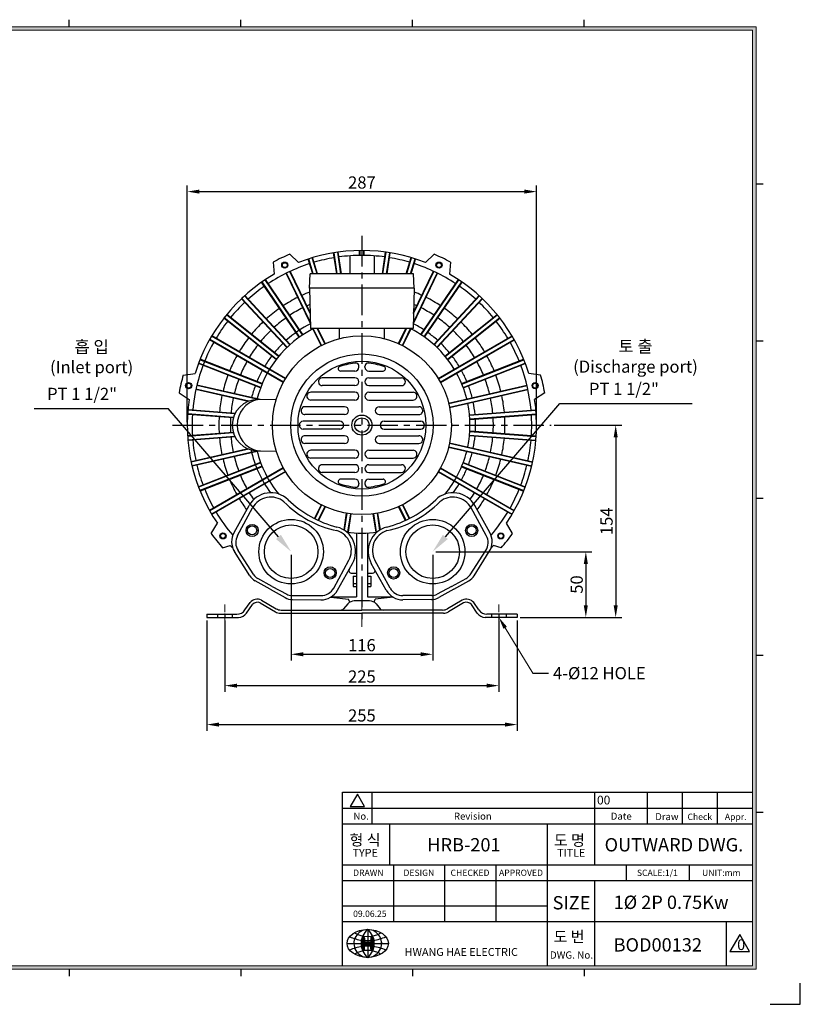
# Model space of a CAD drawing. Extents: x -16 to 1179, y -15 to 827.
# Drawn here: x 538 to 1179, y -15 to 794 of the extents above; entities that cross this region are included whole.
import ezdxf

# ---------------------------------------------------------------- set-up
doc = ezdxf.new("R2010")
doc.units = 0
doc.linetypes.add('CENTER', pattern=[2, 1.25, -0.25, 0.25, -0.25])
doc.layers.get('0').update_dxf_attribs({"linetype": 'CONTINUOUS'})
doc.layers.get('DEFPOINTS').update_dxf_attribs({"linetype": 'CONTINUOUS'})
doc.layers.add('center', color=1, linetype='CENTER', lineweight=18)
doc.layers.add('dim', color=4, linetype='CONTINUOUS', lineweight=18)
for name, color, linetype in [('phantom', 3, 'CONTINUOUS'), ('외형선', 3, 'CONTINUOUS'), ('중심선', 1, 'CENTER')]:
    doc.layers.add(name, color=color, linetype=linetype)
doc.styles.get("Standard").update_dxf_attribs({"font": 'romans.shx', "bigfont": 'whgtxt.shx'})
doc.dimstyles.new('ISO-25', dxfattribs={"dimscale": 4, "dimtxt": 2.5, "dimasz": 2.5, "dimexe": 1.25, "dimexo": 0.625, "dimtad": 1, "dimdsep": 46, "dimtxsty": 'Standard', "dimcen": 2.5, "dimclrt": 2, "dimadec": 0, "dimazin": 2, "dimtfac": 1, "dimtmove": 0, "dimatfit": 3, "dimfxl": 0, "dimtolj": 1, "dimarcsym": 0})

# ---------------------------------------------------------------- blocks, each defined once
blk = doc.blocks.new('*D13')
at = {"color": 0, "lineweight": -2}
for p, q in [((691.6, 300.72), (691.6, 210.11)), ((946.6, 300.72), (946.6, 210.11)), ((701.6, 215.11), (936.6, 215.11))]:
    blk.add_line(p, q, dxfattribs=at)
at = {"color": 0}
for points in [[(701.6, 216.77), (701.6, 213.44), (691.6, 215.11)], [(936.6, 216.77), (936.6, 213.44), (946.6, 215.11)]]:
    blk.add_solid(points, dxfattribs=at)
at = {"layer": 'DEFPOINTS', "color": 0}
for p in [(691.6, 303.22), (946.6, 303.22), (946.6, 215.11)]:
    blk.add_point(p, dxfattribs=at)
at = {"color": 2, "insert": (819.1, 222.61), "char_height": 10, "attachment_point": 5}
blk.add_mtext('\\A1;255', dxfattribs=at)
blk = doc.blocks.new('*D14')
at = {"color": 0, "lineweight": -2}
for p, q in [((706.6, 300.72), (706.6, 242.12)), ((931.6, 300.72), (931.6, 242.12)), ((716.6, 247.12), (921.6, 247.12))]:
    blk.add_line(p, q, dxfattribs=at)
at = {"color": 0}
for points in [[(716.6, 248.78), (716.6, 245.45), (706.6, 247.12)], [(921.6, 248.78), (921.6, 245.45), (931.6, 247.12)]]:
    blk.add_solid(points, dxfattribs=at)
at = {"layer": 'DEFPOINTS', "color": 0}
for p in [(706.6, 303.22), (931.6, 303.22), (931.6, 247.12)]:
    blk.add_point(p, dxfattribs=at)
at = {"color": 2, "insert": (819.1, 254.62), "char_height": 10, "attachment_point": 5}
blk.add_mtext('\\A1;225', dxfattribs=at)
blk = doc.blocks.new('*D15')
at = {"color": 0, "lineweight": -2}
for p, q in [((760.96, 354.72), (760.96, 267.9)), ((877.25, 354.72), (877.25, 267.9)), ((770.96, 272.9), (867.25, 272.9))]:
    blk.add_line(p, q, dxfattribs=at)
at = {"color": 0}
for points in [[(770.96, 274.57), (770.96, 271.23), (760.96, 272.9)], [(867.25, 274.57), (867.25, 271.23), (877.25, 272.9)]]:
    blk.add_solid(points, dxfattribs=at)
at = {"layer": 'DEFPOINTS', "color": 0}
for p in [(760.96, 357.22), (877.25, 357.22), (877.25, 272.9)]:
    blk.add_point(p, dxfattribs=at)
at = {"color": 2, "insert": (819.1, 280.4), "char_height": 10, "attachment_point": 5}
blk.add_mtext('\\A1;116', dxfattribs=at)
blk = doc.blocks.new('*D16')
at = {"color": 0, "lineweight": -2}
for p, q in [((879.75, 357.22), (1008.06, 357.22)), ((1003.06, 347.22), (1003.06, 313.22)), ((949.1, 303.22), (1008.06, 303.22))]:
    blk.add_line(p, q, dxfattribs=at)
at = {"color": 0}
for points in [[(1001.39, 347.22), (1004.72, 347.22), (1003.06, 357.22)], [(1001.39, 313.22), (1004.72, 313.22), (1003.06, 303.22)]]:
    blk.add_solid(points, dxfattribs=at)
at = {"layer": 'DEFPOINTS', "color": 0}
for p in [(877.25, 357.22), (946.6, 303.22), (1003.06, 303.22)]:
    blk.add_point(p, dxfattribs=at)
at = {"color": 2, "insert": (995.56, 330.22), "char_height": 10, "attachment_point": 5, "rotation": 90}
blk.add_mtext('\\A1;50', dxfattribs=at)
blk = doc.blocks.new('*D17')
at = {"color": 0, "lineweight": -2}
for p, q in [((977.1, 461.22), (1032.61, 461.22)), ((1027.61, 451.22), (1027.61, 313.22)), ((949.1, 303.22), (1032.61, 303.22))]:
    blk.add_line(p, q, dxfattribs=at)
at = {"color": 0}
for points in [[(1025.94, 451.22), (1029.27, 451.22), (1027.61, 461.22)], [(1025.94, 313.22), (1029.27, 313.22), (1027.61, 303.22)]]:
    blk.add_solid(points, dxfattribs=at)
at = {"layer": 'DEFPOINTS', "color": 0}
for p in [(974.6, 461.22), (946.6, 303.22), (1027.61, 303.22)]:
    blk.add_point(p, dxfattribs=at)
at = {"color": 2, "insert": (1020.11, 382.22), "char_height": 10, "attachment_point": 5, "rotation": 90}
blk.add_mtext('\\A1;154', dxfattribs=at)
blk = doc.blocks.new('*D18')
at = {"color": 0, "lineweight": -2}
for p, q in [((675.6, 463.72), (675.6, 658.18)), ((962.6, 463.72), (962.6, 658.18)), ((685.6, 653.18), (952.6, 653.18))]:
    blk.add_line(p, q, dxfattribs=at)
at = {"color": 0}
for points in [[(685.6, 654.85), (685.6, 651.52), (675.6, 653.18)], [(952.6, 654.85), (952.6, 651.52), (962.6, 653.18)]]:
    blk.add_solid(points, dxfattribs=at)
at = {"layer": 'DEFPOINTS', "color": 0}
for p in [(962.6, 653.18), (675.6, 461.22), (962.6, 461.22)]:
    blk.add_point(p, dxfattribs=at)
at = {"color": 2, "insert": (819.1, 660.68), "char_height": 10, "attachment_point": 5}
blk.add_mtext('\\A1;287', dxfattribs=at)

msp = doc.modelspace()

# ---------------------------------------------------------------- hatches: boundary and pattern name
at = {"layer": 'dim'}
h = msp.add_hatch(color=256, dxfattribs=at)
h.paths.add_polyline_path([(14, 788.72), (14, 14), (1142.96, 14), (1142.96, 788.72)])
h.paths.add_polyline_path([(16.88, 785.84), (16.88, 16.88), (1140.08, 16.88), (1140.08, 785.84)], flags=16)

# ---------------------------------------------------------------- linework, layer by layer
for p, q in [((578.48, 788.72), (578.48, 794.48)), ((719.6, 788.72), (719.6, 794.48)), ((860.72, 788.72), (860.72, 794.48)), ((1001.84, 788.72), (1001.84, 794.48)), ((1142.96, 659.552), (1148.72, 659.552)), ((759.775, 601.708), (766.891, 594.886)), ((782.69, 585.722), (778.627, 598.895)), ((798.418, 585.722), (795.84, 602.824)), ((798.822, 585.722), (796.235, 602.888)), ((801.856, 585.722), (799.202, 603.335)), ((802.261, 585.722), (799.598, 603.39)), ((809.105, 600.363), (809.105, 585.722)), ((817.205, 600.709), (817.205, 604.709)), ((817.605, 600.714), (817.605, 604.714)), ((820.605, 600.714), (820.605, 604.714)), ((821.005, 600.709), (821.005, 604.709)), ((829.105, 600.363), (829.105, 585.722)), ((835.949, 585.722), (838.612, 603.39)), ((836.353, 585.722), (839.008, 603.335)), ((839.387, 585.722), (841.974, 602.888)), ((839.792, 585.722), (842.369, 602.824)), ((855.52, 585.722), (859.583, 598.895)), ((878.435, 601.708), (871.318, 594.886)), ((746.26, 595.199), (747.157, 585.382)), ((778.713, 585.722), (774.995, 597.775)), ((779.132, 585.722), (775.376, 597.897)), ((782.271, 585.722), (778.243, 598.781)), ((855.938, 585.722), (859.966, 598.781)), ((859.078, 585.722), (862.833, 597.897)), ((859.496, 585.722), (863.214, 597.775)), ((891.949, 595.199), (891.052, 585.382)), ((776.809, 544.671), (756.872, 586.071)), ((776.785, 545.642), (757.23, 586.249)), ((776.609, 552.922), (759.933, 587.551)), ((776.585, 553.893), (760.295, 587.72)), ((776.105, 573.722), (776.605, 585.722)), ((861.605, 585.722), (776.605, 585.722)), ((861.4, 544.671), (881.338, 586.071)), ((861.424, 545.642), (880.979, 586.249)), ((861.6, 552.922), (878.277, 587.551)), ((862.105, 573.722), (861.605, 585.722)), ((861.624, 553.893), (877.914, 587.72)), ((767.552, 533.464), (736.706, 578.706)), ((767.878, 533.695), (737.033, 578.936)), ((770.357, 535.385), (739.512, 580.626)), ((770.691, 535.604), (739.845, 580.847)), ((867.518, 535.604), (898.364, 580.847)), ((867.853, 535.385), (898.697, 580.626)), ((870.332, 533.695), (901.176, 578.936)), ((870.658, 533.464), (901.504, 578.706)), ((759.848, 527.291), (722.605, 567.429)), ((760.146, 527.558), (722.901, 567.698)), ((862.105, 573.722), (776.105, 573.722)), ((776.105, 573.722), (776.905, 540.722)), ((862.105, 573.722), (861.305, 540.722)), ((878.063, 527.558), (915.308, 567.698)), ((878.362, 527.291), (915.605, 567.429)), ((757.36, 524.973), (720.116, 565.113)), ((757.648, 525.251), (720.406, 565.389)), ((880.561, 525.251), (917.804, 565.389)), ((880.849, 524.973), (918.094, 565.113)), ((750.662, 517.721), (707.853, 551.861)), ((750.918, 518.029), (708.106, 552.17)), ((887.292, 518.029), (930.103, 552.17)), ((887.547, 517.721), (930.356, 551.861)), ((748.548, 515.058), (705.737, 549.199)), ((748.792, 515.376), (705.983, 549.515)), ((889.418, 515.376), (932.227, 549.515)), ((889.661, 515.058), (932.472, 549.199)), ((756.215, 499.263), (695.587, 534.267)), ((756.423, 499.605), (695.791, 534.611)), ((861.305, 540.722), (776.905, 540.722)), ((785.513, 526.597), (778.711, 540.722)), ((785.869, 526.779), (779.155, 540.722)), ((788.572, 528.08), (782.484, 540.722)), ((788.937, 528.245), (782.928, 540.722)), ((800.605, 532.356), (800.605, 540.722)), ((837.605, 532.356), (837.605, 540.722)), ((849.273, 528.245), (855.281, 540.722)), ((849.637, 528.08), (855.725, 540.722)), ((852.34, 526.779), (859.055, 540.722)), ((852.696, 526.597), (859.499, 540.722)), ((881.786, 499.605), (942.418, 534.611)), ((881.994, 499.263), (942.623, 534.267)), ((754.523, 496.314), (693.891, 531.32)), ((754.715, 496.665), (694.087, 531.669)), ((883.494, 496.665), (944.123, 531.669)), ((883.686, 496.314), (944.318, 531.32)), ((1142.96, 530.442), (1148.72, 530.442)), ((735.814, 491.87), (684.842, 511.875)), ((735.953, 492.245), (684.984, 512.249)), ((737.049, 495.038), (686.08, 515.042)), ((737.203, 495.407), (686.23, 515.412)), ((901.007, 495.407), (951.979, 515.412)), ((901.16, 495.038), (952.13, 515.042)), ((902.256, 492.245), (953.226, 512.249)), ((902.395, 491.87), (953.368, 511.875)), ((672.277, 502.427), (682.048, 503.738)), ((813.405, 505.622), (801.693, 505.622)), ((816.605, 508.822), (816.605, 509.517)), ((821.605, 508.822), (821.605, 509.517)), ((824.805, 505.622), (836.517, 505.622)), ((965.932, 502.427), (956.162, 503.738)), ((733.816, 482.227), (683.444, 493.724)), ((735.439, 482.267), (683.538, 494.113)), ((813.405, 500.122), (786.572, 500.122)), ((813.405, 493.722), (786.572, 493.722)), ((816.605, 496.922), (816.605, 496.922)), ((821.605, 496.922), (821.605, 496.922)), ((824.805, 500.122), (851.638, 500.122)), ((824.805, 493.722), (851.638, 493.722)), ((890.315, 479.424), (954.672, 494.113)), ((890.413, 479.036), (954.766, 493.724)), ((668.939, 487.803), (677.174, 482.384)), ((725.565, 480.623), (682.692, 490.408)), ((726.224, 480.883), (682.776, 490.799)), ((813.405, 488.222), (777.076, 488.222)), ((824.805, 488.222), (861.134, 488.222)), ((891.081, 476.111), (955.433, 490.799)), ((891.161, 475.719), (955.517, 490.408)), ((969.27, 487.803), (961.036, 482.384)), ((733.603, 482.222), (748.781, 482.594)), ((813.405, 481.822), (777.076, 481.822)), ((816.605, 485.022), (816.605, 485.022)), ((821.605, 485.022), (821.605, 485.022)), ((824.805, 481.822), (861.134, 481.822)), ((713.481, 467.232), (675.877, 470.05)), ((713.602, 467.624), (675.902, 470.449)), ((714.785, 470.544), (676.126, 473.441)), ((714.981, 470.93), (676.16, 473.839)), ((804.905, 476.322), (772.294, 476.322)), ((804.905, 469.922), (772.294, 469.922)), ((808.105, 473.122), (808.105, 473.122)), ((830.105, 473.122), (830.105, 473.122)), ((833.305, 476.322), (865.916, 476.322)), ((833.305, 469.922), (865.916, 469.922)), ((907.444, 469.747), (962.049, 473.839)), ((907.482, 469.349), (962.084, 473.441)), ((907.706, 466.357), (962.308, 470.449)), ((907.728, 465.958), (962.333, 470.05)), ((800.905, 464.422), (770.805, 464.422)), ((837.305, 464.422), (867.405, 464.422)), ((713.481, 455.212), (675.877, 452.394)), ((713.602, 454.82), (675.902, 451.995)), ((800.905, 458.022), (770.805, 458.022)), ((804.105, 461.222), (804.105, 461.222)), ((804.105, 461.222), (804.105, 461.222)), ((834.105, 461.222), (834.105, 461.222)), ((834.105, 461.222), (834.105, 461.222)), ((837.305, 458.022), (867.405, 458.022)), ((907.706, 456.086), (962.308, 451.995)), ((907.728, 456.486), (962.333, 452.394)), ((714.785, 451.9), (676.126, 449.003)), ((714.981, 451.514), (676.16, 448.604)), ((804.905, 452.522), (772.294, 452.522)), ((804.905, 446.122), (772.294, 446.122)), ((808.105, 449.322), (808.105, 449.322)), ((830.105, 449.322), (830.105, 449.322)), ((833.305, 452.522), (865.916, 452.522)), ((833.305, 446.122), (865.916, 446.122)), ((891.081, 446.332), (959.333, 430.754)), ((891.161, 446.724), (959.417, 431.145)), ((907.444, 452.696), (962.049, 448.604)), ((907.482, 453.095), (962.084, 449.003)), ((725.565, 441.821), (678.792, 431.145)), ((726.224, 441.561), (678.876, 430.754)), ((733.816, 440.217), (679.544, 427.83)), ((735.439, 440.177), (679.638, 427.441)), ((733.603, 440.222), (748.781, 439.85)), ((813.405, 440.622), (777.076, 440.622)), ((816.605, 437.422), (816.605, 437.422)), ((821.605, 437.422), (821.605, 437.422)), ((824.805, 440.622), (861.134, 440.622)), ((890.315, 443.02), (958.572, 427.441)), ((890.413, 443.408), (958.665, 427.83)), ((735.814, 430.574), (684.842, 410.569)), ((735.953, 430.199), (684.984, 410.195)), ((813.405, 434.222), (777.076, 434.222)), ((824.805, 434.222), (861.134, 434.222)), ((902.256, 430.199), (953.226, 410.195)), ((902.395, 430.574), (953.368, 410.569)), ((737.049, 427.406), (686.08, 407.402)), ((737.203, 427.037), (686.23, 407.031)), ((754.523, 426.13), (693.891, 391.124)), ((754.715, 425.779), (694.087, 390.775)), ((756.215, 423.181), (695.587, 388.177)), ((756.423, 422.839), (695.791, 387.833)), ((813.405, 428.722), (786.572, 428.722)), ((813.405, 422.322), (786.572, 422.322)), ((816.605, 425.522), (816.605, 425.522)), ((821.605, 425.522), (821.605, 425.522)), ((824.805, 428.722), (851.638, 428.722)), ((824.805, 422.322), (851.638, 422.322)), ((881.786, 422.839), (942.418, 387.833)), ((881.994, 423.181), (942.623, 388.177)), ((883.494, 425.779), (944.123, 390.775)), ((883.686, 426.13), (944.318, 391.124)), ((901.007, 427.037), (951.979, 407.031)), ((901.16, 427.406), (952.13, 407.402)), ((813.405, 416.822), (801.693, 416.822)), ((816.605, 413.622), (816.605, 412.927)), ((821.605, 413.622), (821.605, 412.927)), ((824.805, 416.822), (836.517, 416.822)), ((1142.96, 401.331), (1148.72, 401.331)), ((714.04, 373.096), (726.357, 395.127)), ((716.905, 370.421), (729.301, 393.171)), ((785.513, 395.847), (780.043, 384.489)), ((785.869, 395.665), (780.4, 384.308)), ((788.572, 394.364), (783.099, 382.998)), ((788.937, 394.198), (783.462, 382.831)), ((806.275, 388.85), (804.199, 375.074)), ((806.669, 388.782), (804.568, 374.842)), ((831.54, 388.782), (833.641, 374.842)), ((831.934, 388.85), (834.011, 375.074)), ((849.273, 394.198), (854.747, 382.831)), ((849.637, 394.364), (855.11, 382.998)), ((852.34, 395.665), (857.81, 384.308)), ((852.696, 395.847), (858.166, 384.489)), ((921.304, 370.421), (908.909, 393.171)), ((924.169, 373.096), (911.852, 395.127)), ((695.344, 372.119), (700.411, 380.574)), ((809.636, 388.334), (807.362, 373.252)), ((810.033, 388.284), (807.759, 373.2)), ((828.177, 388.284), (830.45, 373.2)), ((828.574, 388.334), (830.847, 373.252)), ((942.866, 372.119), (937.798, 380.574)), ((704.696, 360.391), (710.931, 362.426)), ((726.901, 337.51), (714.454, 357.271)), ((730.251, 338.193), (717.359, 358.174)), ((907.959, 338.193), (920.85, 358.174)), ((911.309, 337.51), (923.755, 357.271)), ((933.514, 360.391), (927.279, 362.426)), ((795.935, 327.36), (808.369, 350.181)), ((842.274, 327.36), (829.84, 350.181)), ((799.055, 325.565), (811.372, 347.596)), ((839.154, 325.565), (826.837, 347.596)), ((743.709, 326.367), (731.378, 333.262)), ((745.41, 328.684), (733.506, 335.17)), ((810.324, 339.622), (814.605, 339.622)), ((811.855, 337.022), (814.605, 337.022)), ((811.855, 337.022), (811.855, 328.522)), ((814.605, 339.622), (814.605, 337.022)), ((823.605, 339.622), (827.886, 339.622)), ((823.605, 339.622), (823.605, 337.022)), ((823.605, 337.022), (826.355, 337.022)), ((826.355, 337.022), (826.355, 328.522)), ((892.799, 328.684), (904.703, 335.17)), ((894.5, 326.367), (906.832, 333.262)), ((743.709, 326.367), (756.041, 319.473)), ((745.41, 328.684), (757.313, 322.198)), ((811.855, 331.022), (814.605, 331.022)), ((811.855, 328.522), (814.605, 328.522)), ((823.605, 331.022), (826.355, 331.022)), ((823.605, 328.522), (826.355, 328.522)), ((892.799, 328.684), (880.896, 322.198)), ((894.5, 326.367), (882.169, 319.473)), ((736.63, 317.486), (748.721, 310.337)), ((761.619, 321.101), (785.398, 321.101)), ((762.004, 317.884), (785.357, 317.63)), ((793.467, 319.818), (808.153, 318.14)), ((794.108, 320.222), (814.605, 320.222)), ((809.083, 315.653), (808.153, 318.14)), ((825.408, 316.723), (812.801, 316.723)), ((823.605, 320.222), (844.101, 320.222)), ((829.127, 315.653), (830.056, 318.14)), ((844.742, 319.818), (830.056, 318.14)), ((876.59, 321.101), (852.812, 321.101)), ((876.205, 317.884), (852.852, 317.63)), ((901.579, 317.486), (889.488, 310.337)), ((722.988, 309.296), (727.172, 315.392)), ((724.341, 306.696), (729.156, 313.712)), ((735.54, 315.126), (748.036, 307.737)), ((752.793, 309.223), (819.105, 309.223)), ((807.511, 314.307), (804.002, 310.258)), ((885.416, 309.223), (819.105, 309.223)), ((830.698, 314.307), (834.208, 310.258)), ((902.669, 315.126), (890.173, 307.737)), ((913.868, 306.696), (909.053, 313.712)), ((915.221, 309.296), (911.037, 315.392)), ((691.605, 305.823), (691.605, 303.223)), ((691.605, 305.823), (716.392, 305.823)), ((691.605, 303.223), (717.745, 303.223)), ((700.605, 305.823), (700.605, 303.223)), ((712.605, 305.823), (712.605, 303.223)), ((752.108, 306.623), (819.105, 306.623)), ((886.101, 306.623), (819.105, 306.623)), ((946.605, 303.223), (920.464, 303.223)), ((946.605, 305.823), (921.817, 305.823)), ((925.605, 305.823), (925.605, 303.223)), ((937.605, 305.823), (937.605, 303.223)), ((946.605, 305.823), (946.605, 303.223)), ((1142.96, 272.221), (1148.72, 272.221)), ((803.12, 159.44), (1140.08, 159.44)), ((803.12, 133.52), (803.12, 159.44)), ((827.29, 159.44), (827.29, 133.52)), ((1010.48, 133.52), (1010.48, 159.44)), ((1053.677, 133.52), (1053.677, 159.44)), ((1082.477, 133.52), (1082.477, 159.44)), ((1111.277, 133.52), (1111.277, 159.44)), ((803.12, 146.48), (1140.08, 146.48)), ((1142.96, 143.11), (1148.72, 143.11)), ((803.12, 133.52), (1140.08, 133.52)), ((803.12, 16.88), (803.12, 133.52)), ((842, 99.789), (842, 133.52)), ((971.6, 16.88), (971.6, 133.52)), ((1010.48, 99.789), (1010.48, 133.52)), ((803.12, 99.789), (1140.08, 99.789)), ((845.24, 53.155), (845.24, 99.789)), ((887.36, 53.155), (887.36, 99.789)), ((929.48, 53.155), (929.48, 99.789)), ((1036.4, 86.829), (1036.4, 99.789)), ((1088.24, 86.829), (1088.24, 99.789)), ((803.12, 86.829), (1140.08, 86.829)), ((1010.48, 16.88), (1010.48, 86.829)), ((803.12, 66.115), (971.6, 66.115)), ((803.12, 53.155), (1140.08, 53.155)), ((1118.488, 53.155), (1118.488, 16.88)), ((819.218, 39.337), (820.482, 40.601)), ((819.218, 38.956), (820.761, 40.498)), ((819.229, 39.73), (820.113, 40.614)), ((823.873, 46.649), (823.873, 23.781)), ((826.44, 39.304), (827.731, 40.595)), ((826.44, 38.922), (828.004, 40.486)), ((826.446, 39.692), (827.373, 40.619)), ((806.88, 35.215), (840.865, 35.215)), ((819.218, 38.574), (820.982, 40.337)), ((819.218, 38.192), (821.152, 40.126)), ((819.218, 37.81), (821.268, 39.86)), ((819.218, 39.581), (819.218, 35.215)), ((819.218, 37.428), (821.306, 39.516)), ((819.218, 37.046), (821.306, 39.134)), ((819.218, 36.664), (821.306, 38.752)), ((819.218, 36.283), (821.306, 38.37)), ((819.218, 35.901), (821.306, 37.988)), ((819.218, 35.519), (821.306, 37.606)), ((819.218, 32.464), (821.969, 35.215)), ((819.218, 32.846), (821.587, 35.215)), ((819.218, 33.228), (821.205, 35.215)), ((819.218, 33.61), (820.824, 35.215)), ((819.218, 33.992), (820.442, 35.215)), ((819.218, 34.373), (820.06, 35.215)), ((819.218, 34.755), (819.678, 35.215)), ((819.218, 35.137), (819.296, 35.215)), ((819.218, 30.849), (819.218, 35.215)), ((819.218, 32.082), (821.306, 34.17)), ((819.218, 31.701), (821.306, 33.788)), ((819.218, 31.319), (821.306, 33.406)), ((819.218, 30.937), (821.306, 33.024)), ((819.252, 30.588), (821.306, 32.642)), ((819.296, 35.215), (821.306, 37.225)), ((819.678, 35.215), (821.306, 36.843)), ((820.06, 35.215), (821.306, 36.461)), ((820.442, 35.215), (821.457, 36.23)), ((820.824, 35.215), (821.838, 36.23)), ((821.205, 35.215), (822.22, 36.23)), ((821.306, 39.581), (821.306, 36.23)), ((821.306, 36.23), (826.44, 36.23)), ((821.306, 34.2), (826.44, 34.2)), ((821.306, 30.849), (821.306, 34.2)), ((821.336, 34.2), (822.351, 35.215)), ((821.587, 35.215), (822.602, 36.23)), ((821.718, 34.2), (822.733, 35.215)), ((821.969, 35.215), (822.984, 36.23)), ((822.1, 34.2), (823.115, 35.215)), ((822.351, 35.215), (823.366, 36.23)), ((822.482, 34.2), (823.496, 35.215)), ((822.733, 35.215), (823.748, 36.23)), ((822.864, 34.2), (823.873, 35.21)), ((823.115, 35.215), (823.873, 35.973)), ((823.245, 34.2), (823.873, 34.828)), ((823.496, 35.215), (823.873, 35.591)), ((823.627, 34.2), (823.873, 34.446)), ((823.873, 35.591), (824.511, 36.23)), ((823.873, 35.973), (824.129, 36.23)), ((823.873, 34.446), (824.642, 35.215)), ((823.873, 34.828), (824.26, 35.215)), ((823.873, 35.21), (823.878, 35.215)), ((823.878, 35.215), (824.893, 36.23)), ((824.009, 34.2), (825.024, 35.215)), ((824.26, 35.215), (825.275, 36.23)), ((824.391, 34.2), (825.406, 35.215)), ((824.642, 35.215), (825.657, 36.23)), ((824.773, 34.2), (825.788, 35.215)), ((825.024, 35.215), (826.039, 36.23)), ((825.155, 34.2), (826.169, 35.215)), ((825.406, 35.215), (826.42, 36.23)), ((825.536, 34.2), (826.551, 35.215)), ((825.788, 35.215), (828.527, 37.955)), ((825.918, 34.2), (826.933, 35.215)), ((826.169, 35.215), (828.527, 37.573)), ((826.3, 34.2), (827.315, 35.215)), ((826.44, 38.54), (828.22, 40.32)), ((826.44, 38.158), (828.386, 40.105)), ((826.44, 37.777), (828.496, 39.833)), ((826.44, 39.581), (826.44, 36.23)), ((826.44, 37.395), (828.527, 39.482)), ((826.44, 37.013), (828.527, 39.1)), ((826.44, 36.631), (828.527, 38.719)), ((826.44, 36.249), (828.527, 38.337)), ((826.44, 33.195), (828.46, 35.215)), ((826.44, 33.576), (828.079, 35.215)), ((826.44, 33.958), (827.697, 35.215)), ((826.44, 32.813), (828.527, 34.9)), ((826.44, 32.431), (828.527, 34.518)), ((826.44, 30.849), (826.44, 34.2)), ((826.44, 32.049), (828.527, 34.136)), ((826.44, 31.667), (828.527, 33.755)), ((826.44, 31.285), (828.527, 33.373)), ((826.44, 30.904), (828.527, 32.991)), ((826.48, 30.562), (828.527, 32.609)), ((826.551, 35.215), (828.527, 37.191)), ((826.933, 35.215), (828.527, 36.809)), ((827.315, 35.215), (828.527, 36.428)), ((827.697, 35.215), (828.527, 36.046)), ((828.079, 35.215), (828.527, 35.664)), ((828.46, 35.215), (828.527, 35.282)), ((828.527, 39.581), (828.527, 35.215)), ((828.527, 30.849), (828.527, 35.215)), ((819.363, 30.318), (821.306, 32.261)), ((819.531, 30.104), (821.306, 31.879)), ((819.749, 29.94), (821.306, 31.497)), ((820.024, 29.833), (821.306, 31.115)), ((820.385, 29.813), (821.298, 30.726)), ((826.598, 30.298), (828.527, 32.227)), ((826.77, 30.088), (828.527, 31.845)), ((826.992, 29.929), (828.527, 31.464)), ((827.273, 29.827), (828.527, 31.082)), ((827.646, 29.818), (828.515, 30.687)), ((578.48, 14), (578.48, 8.24)), ((719.6, 14), (719.6, 8.24)), ((860.72, 14), (860.72, 8.24)), ((1001.84, 14), (1001.84, 8.24))]:
    msp.add_line(p, q)
at = {"ltscale": 0.5}
for p, q in [((814.605, 372.722), (814.605, 320.222)), ((823.605, 372.722), (823.605, 320.222))]:
    msp.add_line(p, q, dxfattribs=at)
at = {"color": 4, "linetype": 'ByBlock', "lineweight": -2}
for points in [[(887.675, 369.36), (981.795, 478.932)], [(750.534, 369.36), (659.951, 474.815)]]:
    msp.add_lwpolyline(points, dxfattribs=at)
for points in [[(815.365, 157.785), (809.59, 147.784), (821.139, 147.784)], [(1129.537, 42.621), (1121.418, 28.557), (1137.657, 28.557)]]:
    msp.add_lwpolyline(points, close=True)
for centre, radius in [((755.758, 592.763), 2.5), ((755.758, 592.763), 2), ((882.452, 592.763), 2.5), ((882.452, 592.763), 2), ((819.105, 461.222), 73.5), ((819.105, 461.222), 58.5), ((819.105, 461.222), 52.5), ((676.765, 493.71), 2.5), ((676.765, 493.71), 2), ((961.444, 493.71), 2.5), ((961.444, 493.71), 2), ((819.105, 461.222), 8.25), ((819.105, 461.222), 6), ((760.96, 357.223), 26.5), ((877.249, 357.223), 26.5), ((704.957, 370.192), 2.5), ((728.909, 374.686), 5), ((728.909, 374.686), 3.75), ((760.96, 357.223), 22), ((877.249, 357.223), 22), ((909.3, 374.686), 5), ((909.3, 374.686), 3.75), ((933.252, 370.192), 2.5), ((704.957, 370.192), 2), ((933.252, 370.192), 2), ((793.011, 339.759), 5), ((793.011, 339.759), 3.75), ((845.198, 339.759), 5), ((845.198, 339.759), 3.75)]:
    msp.add_circle(centre, radius)
for centre, radius, start, end in [((819.105, 461.222), 152.5, 112.895323, 118.533248), ((819.105, 461.222), 143.5, 68.662629, 111.337371), ((819.105, 461.222), 139.5, 99.351825, 106.36246), ((819.105, 461.222), 139.5, 90, 97.791032), ((819.105, 461.222), 139.5, 82.208968, 90), ((819.105, 461.222), 139.5, 73.63754, 80.648175), ((819.105, 461.222), 152.5, 61.466752, 67.104677), ((819.105, 461.222), 139.5, 107.923254, 123.505318), ((819.105, 461.222), 139.5, 56.494682, 72.076746), ((819.105, 461.222), 143.5, 120.0912, 162.765943), ((819.105, 461.222), 143.5, 17.234057, 59.9088), ((819.105, 461.222), 139.5, 125.066111, 132.076746), ((819.105, 461.222), 143.5, 123.527072, 125.044357), ((819.105, 461.222), 139.5, 47.923254, 54.933889), ((819.105, 461.222), 143.5, 132.098501, 133.615785), ((819.105, 461.222), 117.5, 111.426878, 114.78776), ((819.105, 461.222), 117.5, 65.21224, 68.573122), ((819.105, 461.222), 139.5, 133.63754, 140.648175), ((819.105, 461.222), 117.5, 116.640811, 123.359189), ((819.105, 461.222), 108, 113.276263, 114.706252), ((819.105, 461.222), 108, 65.293748, 66.723737), ((819.105, 461.222), 117.5, 56.640811, 63.359189), ((819.105, 461.222), 139.5, 39.351825, 46.36246), ((819.105, 461.222), 143.5, 140.669929, 142.187214), ((819.105, 461.222), 117.5, 125.21224, 131.930618), ((819.105, 461.222), 108, 116.722319, 123.277681), ((819.105, 461.222), 108, 56.722319, 63.277681), ((819.105, 461.222), 117.5, 48.069382, 54.78776), ((819.105, 461.222), 139.5, 142.208968, 149.219603), ((819.105, 461.222), 117.5, 133.783668, 140.502046), ((819.105, 461.222), 108, 125.293748, 131.84911), ((819.105, 461.222), 93.4, 116.879912, 131.691517), ((819.105, 461.222), 93.4, 56.879912, 63.120088), ((819.105, 461.222), 108, 48.15089, 54.706252), ((819.105, 461.222), 117.5, 39.497954, 46.216332), ((819.105, 461.222), 139.5, 30.780397, 37.791032), ((819.105, 461.222), 143.5, 149.241358, 150.758642), ((819.105, 461.222), 88.75, 116.940993, 166.321328), ((819.105, 461.222), 108, 133.865176, 140.420538), ((819.105, 461.222), 88.75, 31.226708, 63.059007), ((819.105, 461.222), 93.4, 48.308483, 54.548659), ((819.105, 461.222), 108, 39.579462, 46.134824), ((819.105, 461.222), 139.5, 150.780397, 174.933889), ((819.105, 461.222), 117.5, 142.355097, 149.073475), ((819.105, 461.222), 108, 142.436605, 148.991967), ((819.105, 461.222), 93.4, 134.022769, 140.262945), ((819.105, 461.222), 93.4, 39.737055, 45.977231), ((819.105, 461.222), 108, 31.008033, 37.563395), ((819.105, 461.222), 117.5, 30.926525, 37.644903), ((819.105, 461.222), 139.5, 22.208968, 29.219603), ((819.105, 461.222), 117.5, 150.926525, 157.644903), ((819.105, 461.222), 93.4, 142.594198, 148.834374), ((819.105, 461.222), 93.4, 31.165626, 37.405802), ((819.105, 461.222), 117.5, 22.355097, 29.073475), ((819.105, 461.222), 143.5, 157.812786, 159.330071), ((819.105, 461.222), 108, 151.008033, 157.563395), ((823.028, 435.717), 76.999, 95.991051, 106.62689), ((813.405, 509.517), 3.2, 0, 60.267863), ((824.805, 509.517), 3.2, 119.732137, 180), ((815.181, 435.717), 76.999, 73.37311, 84.008949), ((819.105, 461.222), 108, 22.436605, 28.991967), ((819.105, 461.222), 139.5, 5.066111, 20.648175), ((819.105, 461.222), 152.5, 164.323895, 169.96182), ((819.105, 461.222), 117.5, 159.497954, 166.216332), ((819.105, 461.222), 93.4, 151.165626, 157.405802), ((801.693, 507.622), 2, 110.384914, 270), ((813.405, 508.822), 3.2, 270, 0), ((824.805, 508.822), 3.2, 180, 270), ((836.517, 507.622), 2, 270, 69.615086), ((819.105, 461.222), 88.75, 14.08385, 28.773292), ((819.105, 461.222), 93.4, 22.594198, 28.834374), ((819.105, 461.222), 117.5, 13.783668, 20.502046), ((819.105, 461.222), 152.5, 10.03818, 15.676105), ((819.105, 461.222), 108, 159.579462, 166.134824), ((786.572, 496.922), 3.2, 132.342605, 270), ((786.572, 496.922), 3.2, 90, 132.342605), ((813.405, 496.922), 3.2, 0, 90), ((813.405, 496.922), 3.2, 270, 0), ((824.805, 496.922), 3.2, 90, 180), ((824.805, 496.922), 3.2, 180, 270), ((851.638, 496.922), 3.2, 47.657395, 90), ((851.638, 496.922), 3.2, 270, 47.657395), ((819.105, 461.222), 108, 13.865176, 20.420538), ((819.105, 461.222), 93.4, 159.737055, 165.977231), ((777.076, 485.022), 3.2, 150.47827, 270), ((777.076, 485.022), 3.2, 90, 150.47827), ((813.405, 485.022), 3.2, 0, 90), ((824.805, 485.022), 3.2, 90, 180), ((861.134, 485.022), 3.2, 29.52173, 90), ((861.134, 485.022), 3.2, 270, 29.52173), ((819.105, 461.222), 93.4, 14.022769, 20.262945), ((819.105, 461.222), 143.5, 171.519771, 214.194514), ((819.105, 461.222), 117.5, 168.069382, 174.78776), ((819.105, 461.222), 108, 168.15089, 174.706252), ((733.603, 461.222), 21, 90, 270), ((738.097, 461.222), 21.476, 102.080316, 257.919684), ((813.405, 485.022), 3.2, 270, 0), ((824.805, 485.022), 3.2, 180, 270), ((819.105, 461.222), 88.75, 348.369565, 11.630435), ((819.105, 461.222), 93.4, 5.451341, 11.691517), ((819.105, 461.222), 108, 5.293748, 11.84911), ((819.105, 461.222), 117.5, 5.21224, 11.930618), ((819.105, 461.222), 143.5, 325.805486, 8.480229), ((819.105, 461.222), 143.5, 174.955643, 176.472928), ((819.105, 461.222), 139.5, 176.494682, 183.505318), ((772.294, 473.122), 3.2, 165.736786, 270), ((772.294, 473.122), 3.2, 90, 165.736786), ((804.905, 473.122), 3.2, 0, 90), ((804.905, 473.122), 3.2, 270, 0), ((833.305, 473.122), 3.2, 90, 180), ((833.305, 473.122), 3.2, 180, 270), ((865.916, 473.122), 3.2, 14.263214, 90), ((865.916, 473.122), 3.2, 270, 14.263214), ((819.105, 461.222), 139.5, 356.494682, 3.505318), ((819.105, 461.222), 117.5, 176.640811, 183.359189), ((819.105, 461.222), 108, 176.722319, 183.277681), ((770.805, 461.222), 3.2, 90, 180), ((800.905, 461.222), 3.2, 0, 90), ((837.305, 461.222), 3.2, 90, 180), ((867.405, 461.222), 3.2, 0, 90), ((819.105, 461.222), 93.4, 356.879912, 3.120088), ((819.105, 461.222), 108, 356.722319, 3.277681), ((819.105, 461.222), 117.5, 356.640811, 3.359189), ((770.805, 461.222), 3.2, 180, 270), ((800.905, 461.222), 3.2, 270, 0), ((837.305, 461.222), 3.2, 180, 270), ((867.405, 461.222), 3.2, 270, 0), ((819.105, 461.222), 139.5, 185.066111, 192.076746), ((819.105, 461.222), 117.5, 185.21224, 191.930618), ((819.105, 461.222), 108, 185.293748, 191.84911), ((772.294, 449.322), 3.2, 90, 194.263214), ((772.294, 449.322), 3.2, 194.263214, 270), ((804.905, 449.322), 3.2, 0, 90), ((804.905, 449.322), 3.2, 270, 0), ((833.305, 449.322), 3.2, 90, 180), ((833.305, 449.322), 3.2, 180, 270), ((865.916, 449.322), 3.2, 345.736786, 90), ((865.916, 449.322), 3.2, 270, 345.736786), ((819.105, 461.222), 93.4, 348.308483, 354.548659), ((819.105, 461.222), 108, 348.15089, 354.706252), ((819.105, 461.222), 117.5, 348.069382, 354.78776), ((819.105, 461.222), 139.5, 347.923254, 354.933889), ((819.105, 461.222), 93.4, 192.500479, 216.533178), ((819.105, 461.222), 88.75, 193.678672, 219.687957), ((777.076, 437.422), 3.2, 90, 209.52173), ((813.405, 437.422), 3.2, 0, 90), ((813.405, 437.422), 3.2, 270, 0), ((824.805, 437.422), 3.2, 90, 180), ((824.805, 437.422), 3.2, 180, 270), ((861.134, 437.422), 3.2, 330.47827, 90), ((819.105, 461.222), 88.75, 320.312043, 345.91615), ((819.105, 461.222), 93.4, 339.737055, 345.977231), ((819.105, 461.222), 117.5, 193.783668, 200.502046), ((819.105, 461.222), 108, 193.865176, 200.420538), ((777.076, 437.422), 3.2, 209.52173, 270), ((861.134, 437.422), 3.2, 270, 330.47827), ((819.105, 461.222), 108, 339.579462, 346.134824), ((819.105, 461.222), 117.5, 339.497954, 346.216332), ((819.105, 461.222), 139.5, 193.63754, 200.648175), ((786.572, 425.522), 3.2, 90, 227.657395), ((786.572, 425.522), 3.2, 227.657395, 270), ((813.405, 425.522), 3.2, 0, 90), ((813.405, 425.522), 3.2, 270, 0), ((824.805, 425.522), 3.2, 90, 180), ((824.805, 425.522), 3.2, 180, 270), ((851.638, 425.522), 3.2, 312.342605, 90), ((851.638, 425.522), 3.2, 270, 312.342605), ((819.105, 461.222), 93.4, 331.165626, 337.405802), ((819.105, 461.222), 139.5, 339.351825, 346.36246), ((819.105, 461.222), 117.5, 202.355097, 209.073475), ((819.105, 461.222), 108, 202.436605, 208.991967), ((801.693, 414.822), 2, 90, 249.615086), ((823.028, 486.727), 76.999, 253.37311, 264.008949), ((813.405, 413.622), 3.2, 0, 90), ((813.405, 412.927), 3.2, 299.732137, 0), ((824.805, 413.622), 3.2, 90, 180), ((824.805, 412.927), 3.2, 180, 240.267863), ((815.181, 486.727), 76.999, 275.991051, 286.62689), ((836.517, 414.822), 2, 290.384914, 90), ((819.105, 461.222), 93.4, 323.466822, 328.834374), ((819.105, 461.222), 108, 331.008033, 337.563395), ((819.105, 461.222), 117.5, 330.926525, 337.644903), ((819.105, 461.222), 139.5, 202.208968, 209.219603), ((744.25, 385.123), 20.5, 46.046246, 150.790954), ((819.105, 461.222), 108, 211.008033, 214.537035), ((893.959, 385.123), 20.5, 29.209046, 133.953754), ((819.105, 461.222), 108, 325.462965, 328.991967), ((819.105, 461.222), 139.5, 330.780397, 337.791032), ((819.105, 461.222), 117.5, 210.926525, 216.30513), ((744.267, 385.108), 17, 50.497363, 151.4152), ((815.743, 457.766), 85, 224.465531, 258.364869), ((821.154, 464.888), 90.3, 226.046246, 240.790954), ((822.466, 457.766), 85, 281.635131, 315.534469), ((817.055, 464.888), 90.3, 299.209046, 313.953754), ((893.942, 385.108), 17, 28.5848, 129.502637), ((819.105, 461.222), 117.5, 323.69487, 329.073475), ((819.105, 461.222), 139.5, 210.780397, 220.455712), ((819.105, 461.222), 139.5, 319.544288, 329.219603), ((821.154, 464.888), 90.3, 240.790954, 255.535663), ((817.055, 464.888), 90.3, 284.464337, 299.209046), ((727.569, 365.532), 15.5, 150.790954, 212.206154), ((793.479, 357.6), 20.5, 330.790954, 75.535663), ((793.442, 358.315), 17, 331.4152, 72.333037), ((819.105, 461.222), 88.75, 261.893951, 278.106049), ((844.73, 357.6), 20.5, 104.464337, 209.209046), ((844.768, 358.315), 17, 107.666963, 208.5848), ((910.64, 365.532), 15.5, 327.793846, 29.209046), ((819.105, 461.222), 152.5, 215.752466, 221.390391), ((727.442, 364.68), 12, 151.4152, 212.8304), ((910.767, 364.68), 12, 327.1696, 28.5848), ((819.105, 461.222), 152.5, 318.609609, 324.247534), ((819.105, 461.222), 146.5, 222.4056, 223.603817), ((819.105, 461.222), 146.5, 316.396183, 317.5944), ((810.324, 341.622), 2, 150.790954, 270), ((827.886, 341.622), 2, 270, 29.209046), ((737.478, 344.172), 12.5, 212.206154, 240.790954), ((737.813, 343.073), 9, 212.8304, 241.4152), ((900.396, 343.073), 9, 298.5848, 327.1696), ((900.732, 344.172), 12.5, 299.209046, 327.793846), ((785.526, 333.129), 15.5, 269.375754, 330.790954), ((785.398, 333.101), 12, 270, 331.4152), ((852.683, 333.129), 15.5, 209.209046, 270.624246), ((852.812, 333.101), 12, 208.5848, 270), ((733.277, 310.223), 8, 65.224859, 139.742935), ((733.277, 310.223), 5.4, 65.224859, 139.742935), ((762.141, 330.384), 12.5, 240.790954, 269.375754), ((761.619, 330.101), 9, 241.4152, 270), ((812.801, 309.723), 7, 90, 139.085617), ((825.408, 309.723), 7, 40.914383, 90), ((876.069, 330.384), 12.5, 270.624246, 299.209046), ((876.59, 330.101), 9, 270, 298.5848), ((904.932, 310.223), 8, 40.257065, 114.775141), ((904.932, 310.223), 5.4, 40.257065, 114.775141), ((716.392, 313.823), 8, 270, 325.538875), ((752.108, 314.623), 8, 239.40297, 270), ((752.793, 317.223), 8, 239.40297, 270), ((801.735, 312.223), 3, 270, 319.085617), ((836.475, 312.223), 3, 220.914383, 270), ((885.416, 317.223), 8, 270, 300.59703), ((886.101, 314.623), 8, 270, 300.59703), ((921.817, 313.823), 8, 214.461125, 270), ((717.745, 311.223), 8, 270, 325.538875), ((920.464, 311.223), 8, 214.461125, 270), ((823.873, 73.985), 36.438, 245.884429, 262.661091), ((823.944, 35.215), 11.435, 90.356517, 270.946571), ((823.873, 60.971), 20.041, 237.524582, 302.475418), ((833.245, 35.215), 14.785, 129.339859, 230.660141), ((820.262, 39.581), 1.044, 0, 180), ((823.802, 35.215), 11.435, 269.053429, 89.643483), ((814.501, 35.215), 14.785, 309.339859, 50.660141), ((827.484, 39.581), 1.044, 0, 180), ((823.873, 73.985), 36.438, 277.338909, 294.115571), ((823.873, -3.555), 36.438, 97.338909, 114.115571), ((823.873, 73.985), 36.438, 265.960115, 274.039885), ((823.873, -3.555), 36.438, 85.960115, 94.039885), ((823.873, -3.555), 36.438, 65.884429, 82.661091), ((823.944, 35.215), 11.435, 0, 6.016035), ((823.873, 9.459), 20.041, 57.524582, 122.475418), ((820.262, 30.849), 1.044, 180, 0), ((827.484, 30.849), 1.044, 180, 0)]:
    msp.add_arc(centre, radius, start, end)
msp.add_ellipse((823.873, 35.215), major_axis=(-16.993, 0), ratio=0.6729014)
at = {"color": 4}
for points in [[(752.557, 371.097), (760.96, 357.223), (748.512, 367.622)], [(885.652, 371.097), (877.249, 357.223), (889.698, 367.622)]]:
    msp.add_solid(points, dxfattribs=at)
at = {"layer": 'center', "linetype": 'CENTER', "ltscale": 10}
msp.add_line((819.105, 326.533), (819.105, 295.533), dxfattribs=at)
at = {"layer": 'center', "linetype": 'CENTER', "ltscale": 5}
for p, q in [((706.605, 313.823), (706.605, 295.223)), ((931.605, 313.823), (931.605, 295.223)), ((931.605, 313.823), (931.605, 295.223))]:
    msp.add_line(p, q, dxfattribs=at)
at = {"layer": 'dim'}
for p, q in [((1142.96, 788.72), (14, 788.72)), ((1140.08, 785.84), (16.88, 785.84)), ((1140.08, 16.88), (1140.08, 785.84)), ((1142.96, 14), (1142.96, 788.72)), ((936.804, 294.68), (959.59, 257.24)), ((16.88, 16.88), (1140.08, 16.88)), ((14, 14), (1142.96, 14))]:
    msp.add_line(p, q, dxfattribs=at)
at = {"layer": 'dim', "linetype": 'ByBlock', "lineweight": -2}
for p, q in [((981.795, 478.932), (1090.397, 478.932)), ((549.919, 474.815), (659.951, 474.815)), ((959.59, 257.24), (972.318, 257.24))]:
    msp.add_line(p, q, dxfattribs=at)
at = {"layer": 'dim'}
msp.add_solid([(938.227, 295.547), (935.38, 293.814), (931.605, 303.223)], dxfattribs=at)
at = {"layer": 'phantom'}
for p, q in [((1179.267, -14.8), (1179.267, 2.48)), ((1154.48, -14.8), (1179.267, -14.8))]:
    msp.add_line(p, q, dxfattribs=at)
at = {"layer": '외형선', "color": 1, "linetype": 'CENTER', "ltscale": 20}
for p, q in [((819.105, 616.722), (819.105, 296.722)), ((663.605, 461.222), (974.605, 461.222))]:
    msp.add_line(p, q, dxfattribs=at)
at = {"layer": '중심선'}
for p, q in [((706.605, 305.823), (706.605, 303.223)), ((931.605, 305.823), (931.605, 303.223))]:
    msp.add_line(p, q, dxfattribs=at)

# ---------------------------------------------------------------- texts
at = {"color": 4, "char_height": 10, "attachment_point": 2}
for s, insert in [('{\\C2;흡 입\\P(Inlet port)}', (597.044, 530.602)), ('{\\C2;토 출\\P(Discharge port)}', (1043.875, 531.014))]:
    msp.add_mtext(s, dxfattribs=dict(at, insert=insert))
at = {"attachment_point": 1}
for s, insert, char_height, width in [('{\\C2;PT 1 1/2"}', (1005.636, 496.017), 10, 77.0625), ('{\\C2;PT 1 1/2"}', (560.479, 491.899), 10, 77.0625), ('{\\f굴림|b0|i0|c129|p50;No.}', (812.143, 142.705), 5.76, 73.37088), ('{\\f굴림|b0|i0|c129|p50;Revision}', (894.742, 142.705), 5.76, 73.37088), ('{\\f굴림|b0|i0|c129|p50;Date}', (1023.584, 142.705), 5.76, 73.37088), ('{\\f굴림|b0|i0|c129|p50;Draw}', (1060.074, 142.353), 5.76, 73.37088), ('{\\f굴림|b0|i0|c129|p50;Check}', (1086.575, 141.895), 5.184, 42.12), ('{\\f굴림|b0|i0|c129|p50;Appr.}', (1117.275, 141.895), 5.184, 42.12), ('{\\f굴림|b0|i0|c129|p49;형 식}', (808.938, 124.852), 9.072, 38.88), ('{\\fGulim|b0|i0|c129|p50;HRB-201}', (872.839, 121.792), 10.944, 157.36752), ('{\\f굴림|b0|i0|c129|p49;도 명}', (976.821, 124.553), 9.072, 38.88), ('{\\fGulim|b0|i0|c129|p50;OUTWARD DWG.}', (1018.497, 121.792), 10.944, 157.36752), ('{\\f굴림|b0|i0|c129|p50;TYPE}', (811.434, 112.979), 6.48, 42.12), ('{\\f굴림|b0|i0|c129|p50;TITLE}', (979.521, 112.979), 6.48, 42.12), ('{\\f굴림|b0|i0|c129|p50;DRAWN}', (811.892, 95.91), 5.184, 42.12), ('{\\f굴림|b0|i0|c129|p50;DESIGN}', (853.276, 95.91), 5.184, 42.12), ('{\\f굴림|b0|i0|c129|p50;CHECKED}', (891.946, 95.91), 5.184, 42.12), ('{\\f굴림|b0|i0|c129|p50;APPROVED}', (931.752, 95.91), 5.184, 42.12), ('{\\f@Gulim|b0|i0|c129|p50;SCALE:1/1}', (1045.036, 95.91), 5.184, 51.84), ('{\\f굴림|b0|i0|c129|p50;UNIT:mm}', (1098.589, 95.91), 5.184, 51.84), ('{\\f굴림|b0|i0|c129|p49;SIZE}', (975.745, 74.151), 10.944, 38.88), ('{\\fGulim|b0|i0|c129|p50;1\\fISOCPEUR|b0|i0|c0|p34;%%C\\fGulim|b0|i0|c129|p50; \\fGulim|b0|i0|c0|p50;2P\\fGulim|b0|i0|c129|p50; 0.75Kw}', (1025.886, 74.512), 10.944, 157.36752), ('{\\fGulim|b0|i0|c129|p50;09.06.25}', (811.892, 62.236), 5.184, 42.12), ('{\\f굴림|b0|i0|c129|p49;도 번}', (976.522, 45.303), 9.072, 38.88), ('{\\fGulim|b0|i0|c129|p50;BOD00132}', (1025.886, 39.537), 10.944, 157.36752), ('0', (1127.369, 38.557), 8.748, 34.04197), ('{\\f굴림|b0|i0|c129|p50;HWANG HAE ELECTRIC}', (854.25, 31.437), 6.48, 252.26744), ('{\\f굴림|b0|i0|c129|p50;DWG. No.}', (973.55, 28.691), 5.9616, 42.12)]:
    msp.add_mtext(s, dxfattribs=dict(at, insert=insert, char_height=char_height, width=width))
at = {"layer": 'dim', "insert": (976.126, 262.37), "char_height": 10, "attachment_point": 1}
msp.add_mtext('{\\C2;4-%%C12 HOLE}', dxfattribs=at)
at = {"layer": 'phantom', "insert": (1012.268, 156.666), "char_height": 7.2, "attachment_point": 1}
msp.add_mtext('{\\f굴림|b0|i0|c129|p49;\\C7;00}', dxfattribs=at)

# ---------------------------------------------------------------- dimensions: what is measured, and where the dimension line sits
at = {"color": 4}
for base, p1, p2, picture, middle in [((962.605, 653.185), (675.605, 461.222), (962.605, 461.222), '*D18', (819.105, 660.685)), ((946.605, 215.107), (691.605, 303.223), (946.605, 303.223), '*D13', (819.105, 222.607)), ((931.605, 247.115), (706.605, 303.223), (931.605, 303.223), '*D14', (819.105, 254.615))]:
    dim = msp.add_linear_dim(base=base, p1=p1, p2=p2, dimstyle='ISO-25', dxfattribs=at)
    dim.commit()
    dim.dimension.update_dxf_attribs({"geometry": picture, "text_midpoint": middle})
for base, p1, text, picture, middle in [((1027.607, 303.223), (974.605, 461.222), '154', '*D17', (1020.107, 382.222)), ((1003.056, 303.223), (877.249, 357.223), '50', '*D16', (995.556, 330.223))]:
    dim = msp.add_linear_dim(base=base, p1=p1, p2=(946.605, 303.223), angle=90, text=text, dimstyle='ISO-25', dxfattribs=at)
    dim.commit()
    dim.dimension.update_dxf_attribs({"geometry": picture, "text_midpoint": middle})
dim = msp.add_linear_dim(base=(877.249, 272.899), p1=(760.96, 357.223), p2=(877.249, 357.223), text='116', dimstyle='ISO-25', dxfattribs=at)
dim.commit()
dim.dimension.update_dxf_attribs({"geometry": '*D15', "text_midpoint": (819.105, 280.399)})

doc.saveas('drawing.dxf')
